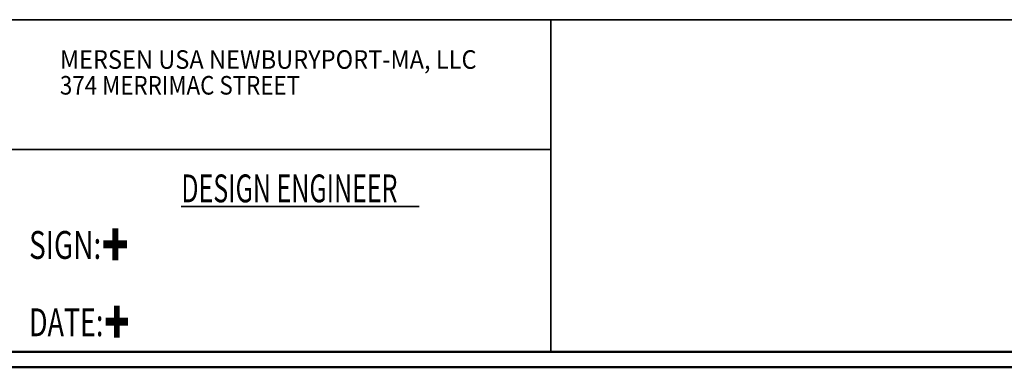
# Model space of a CAD drawing. Units: inches. Extents: x -5.2 to 5.1, y -3.9 to 4.
# Drawn here: x -3.3 to -0.2, y -3.9 to -2.8 of the extents above; entities that cross this region are included whole.
import ezdxf

# ---------------------------------------------------------------- set-up
doc = ezdxf.new("R2010")
doc.units = ezdxf.units.IN
doc.header["$MEASUREMENT"] = 0
doc.layers.add('Layer 1', color=7, linetype='Continuous')
doc.styles.add('67', font='arialbd.ttf', dxfattribs={"height": 1})
doc.styles.add('68', font='Arial', dxfattribs={"height": 1})
doc.styles.add('69', font='Arial', dxfattribs={"height": 1})
doc.styles.add('73', font='Arial', dxfattribs={"height": 1})
doc.styles.add('74', font='Arial', dxfattribs={"height": 1})

msp = doc.modelspace()

# ---------------------------------------------------------------- linework, layer by layer
at = {"layer": 'Layer 1', "lineweight": 35}
for points in [[(5.0792, -2.7972), (5.0792, -2.7972), (-5.1208, -2.7972), (-5.1208, -2.7972)], [(-1.6208, -3.8708), (-1.6208, -3.8708), (-1.6208, -2.7972), (-1.6208, -2.7972)], [(-1.6208, -3.2167), (-1.6208, -3.2167), (-5.1208, -3.2167), (-5.1208, -3.2167)], [(-2.8143, -3.4015), (-2.8143, -3.4015), (-2.0458, -3.4015), (-2.0458, -3.4015)]]:
    msp.add_open_spline(points, degree=3, dxfattribs=at)
at = {"layer": 'Layer 1', "lineweight": 50}
for points in [[(5.0792, -3.8708), (5.0792, -3.8708), (-5.1208, -3.8708), (-5.1208, -3.8708)], [(5.1292, -3.9208), (5.1292, -3.9208), (-5.1708, -3.9208), (-5.1708, -3.9208)]]:
    msp.add_open_spline(points, degree=3, dxfattribs=at)

# ---------------------------------------------------------------- texts
at = {"layer": 'Layer 1'}
for s, height, style, width, p in [('MERSEN USA NEWBURYPORT-MA, LLC', 0.060001, '73', 0.93102, (-3.2064, -2.956)), ('374 MERRIMAC STREET', 0.060001, '74', 0.881995, (-3.2064, -3.0393)), ('DESIGN ENGINEER', 0.09, '69', 0.658606, (-2.8143, -3.3875)), ('SIGN:✚', 0.09, '67', 0.73594, (-3.3059, -3.5703)), ('DATE:✚', 0.09, '68', 0.707753, (-3.3059, -3.8203))]:
    msp.add_text(s, height=height, dxfattribs=dict(at, style=style, width=width)).set_placement(p)

doc.saveas('drawing.dxf')
